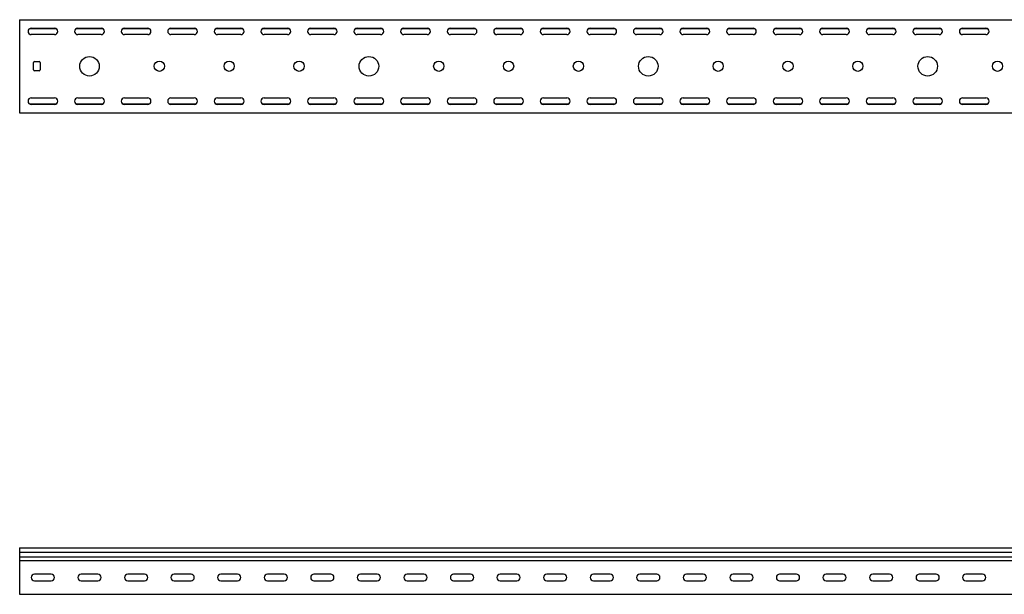
# Model space of a CAD drawing. Units: millimetres. Extents: x 121 to 2678, y 147 to 1961.
# Drawn here: x 121 to 1178, y 1344 to 1961 of the extents above; entities that cross this region are included whole.
import ezdxf

# ---------------------------------------------------------------- set-up
doc = ezdxf.new("R2010")
doc.units = ezdxf.units.MM

msp = doc.modelspace()

# ---------------------------------------------------------------- linework, layer by layer
at = {"color": 7, "linetype": 'Continuous', "lineweight": 25}
for p, q in [((120.9, 1961.3), (120.9, 1958.8)), ((120.9, 1961.3), (2120.9, 1961.3)), ((120.9, 1958.8), (120.9, 1863.8)), ((131.6, 1951.8), (160.2, 1951.8)), ((133.4, 1952.3), (158.4, 1952.3)), ((181.6, 1951.8), (210.2, 1951.8)), ((183.4, 1952.3), (208.4, 1952.3)), ((231.6, 1951.8), (260.2, 1951.8)), ((233.4, 1952.3), (258.4, 1952.3)), ((281.6, 1951.8), (310.2, 1951.8)), ((283.4, 1952.3), (308.4, 1952.3)), ((331.6, 1951.8), (360.2, 1951.8)), ((333.4, 1952.3), (358.4, 1952.3)), ((381.6, 1951.8), (410.2, 1951.8)), ((383.4, 1952.3), (408.4, 1952.3)), ((431.6, 1951.8), (460.2, 1951.8)), ((433.4, 1952.3), (458.4, 1952.3)), ((481.6, 1951.8), (510.2, 1951.8)), ((483.4, 1952.3), (508.4, 1952.3)), ((531.6, 1951.8), (560.2, 1951.8)), ((533.4, 1952.3), (558.4, 1952.3)), ((581.6, 1951.8), (610.2, 1951.8)), ((583.4, 1952.3), (608.4, 1952.3)), ((631.6, 1951.8), (660.2, 1951.8)), ((633.4, 1952.3), (658.4, 1952.3)), ((681.6, 1951.8), (710.2, 1951.8)), ((683.4, 1952.3), (708.4, 1952.3)), ((731.6, 1951.8), (760.2, 1951.8)), ((733.4, 1952.3), (758.4, 1952.3)), ((781.6, 1951.8), (810.2, 1951.8)), ((783.4, 1952.3), (808.4, 1952.3)), ((831.6, 1951.8), (860.2, 1951.8)), ((833.4, 1952.3), (858.4, 1952.3)), ((881.6, 1951.8), (910.2, 1951.8)), ((883.4, 1952.3), (908.4, 1952.3)), ((931.6, 1951.8), (960.2, 1951.8)), ((933.4, 1952.3), (958.4, 1952.3)), ((981.6, 1951.8), (1010.2, 1951.8)), ((983.4, 1952.3), (1008.4, 1952.3)), ((1031.6, 1951.8), (1060.2, 1951.8)), ((1033.4, 1952.3), (1058.4, 1952.3)), ((1081.6, 1951.8), (1110.2, 1951.8)), ((1083.4, 1952.3), (1108.4, 1952.3)), ((1131.6, 1951.8), (1160.2, 1951.8)), ((1133.4, 1952.3), (1158.4, 1952.3)), ((158.4, 1945.3), (133.4, 1945.3)), ((208.4, 1945.3), (183.4, 1945.3)), ((258.4, 1945.3), (233.4, 1945.3)), ((308.4, 1945.3), (283.4, 1945.3)), ((358.4, 1945.3), (333.4, 1945.3)), ((408.4, 1945.3), (383.4, 1945.3)), ((458.4, 1945.3), (433.4, 1945.3)), ((508.4, 1945.3), (483.4, 1945.3)), ((558.4, 1945.3), (533.4, 1945.3)), ((608.4, 1945.3), (583.4, 1945.3)), ((658.4, 1945.3), (633.4, 1945.3)), ((708.4, 1945.3), (683.4, 1945.3)), ((758.4, 1945.3), (733.4, 1945.3)), ((808.4, 1945.3), (783.4, 1945.3)), ((858.4, 1945.3), (833.4, 1945.3)), ((908.4, 1945.3), (883.4, 1945.3)), ((958.4, 1945.3), (933.4, 1945.3)), ((1008.4, 1945.3), (983.4, 1945.3)), ((1058.4, 1945.3), (1033.4, 1945.3)), ((1108.4, 1945.3), (1083.4, 1945.3)), ((1158.4, 1945.3), (1133.4, 1945.3)), ((135.9, 1907.3), (135.9, 1915.3)), ((136.9, 1916.3), (141.9, 1916.3)), ((142.9, 1915.3), (142.9, 1907.3)), ((141.9, 1906.3), (136.9, 1906.3)), ((133.4, 1877.3), (158.4, 1877.3)), ((183.4, 1877.3), (208.4, 1877.3)), ((233.4, 1877.3), (258.4, 1877.3)), ((283.4, 1877.3), (308.4, 1877.3)), ((333.4, 1877.3), (358.4, 1877.3)), ((383.4, 1877.3), (408.4, 1877.3)), ((433.4, 1877.3), (458.4, 1877.3)), ((483.4, 1877.3), (508.4, 1877.3)), ((533.4, 1877.3), (558.4, 1877.3)), ((583.4, 1877.3), (608.4, 1877.3)), ((633.4, 1877.3), (658.4, 1877.3)), ((683.4, 1877.3), (708.4, 1877.3)), ((733.4, 1877.3), (758.4, 1877.3)), ((783.4, 1877.3), (808.4, 1877.3)), ((833.4, 1877.3), (858.4, 1877.3)), ((883.4, 1877.3), (908.4, 1877.3)), ((933.4, 1877.3), (958.4, 1877.3)), ((983.4, 1877.3), (1008.4, 1877.3)), ((1033.4, 1877.3), (1058.4, 1877.3)), ((1083.4, 1877.3), (1108.4, 1877.3)), ((1133.4, 1877.3), (1158.4, 1877.3)), ((120.9, 1863.8), (120.9, 1861.3)), ((120.9, 1861.3), (2120.9, 1861.3)), ((131.6, 1870.8), (160.2, 1870.8)), ((158.4, 1870.3), (133.4, 1870.3)), ((181.6, 1870.8), (210.2, 1870.8)), ((208.4, 1870.3), (183.4, 1870.3)), ((231.6, 1870.8), (260.2, 1870.8)), ((258.4, 1870.3), (233.4, 1870.3)), ((281.6, 1870.8), (310.2, 1870.8)), ((308.4, 1870.3), (283.4, 1870.3)), ((331.6, 1870.8), (360.2, 1870.8)), ((358.4, 1870.3), (333.4, 1870.3)), ((381.6, 1870.8), (410.2, 1870.8)), ((408.4, 1870.3), (383.4, 1870.3)), ((431.6, 1870.8), (460.2, 1870.8)), ((458.4, 1870.3), (433.4, 1870.3)), ((481.6, 1870.8), (510.2, 1870.8)), ((508.4, 1870.3), (483.4, 1870.3)), ((531.6, 1870.8), (560.2, 1870.8)), ((558.4, 1870.3), (533.4, 1870.3)), ((581.6, 1870.8), (610.2, 1870.8)), ((608.4, 1870.3), (583.4, 1870.3)), ((631.6, 1870.8), (660.2, 1870.8)), ((658.4, 1870.3), (633.4, 1870.3)), ((681.6, 1870.8), (710.2, 1870.8)), ((708.4, 1870.3), (683.4, 1870.3)), ((731.6, 1870.8), (760.2, 1870.8)), ((758.4, 1870.3), (733.4, 1870.3)), ((781.6, 1870.8), (810.2, 1870.8)), ((808.4, 1870.3), (783.4, 1870.3)), ((831.6, 1870.8), (860.2, 1870.8)), ((858.4, 1870.3), (833.4, 1870.3)), ((881.6, 1870.8), (910.2, 1870.8)), ((908.4, 1870.3), (883.4, 1870.3)), ((931.6, 1870.8), (960.2, 1870.8)), ((958.4, 1870.3), (933.4, 1870.3)), ((981.6, 1870.8), (1010.2, 1870.8)), ((1008.4, 1870.3), (983.4, 1870.3)), ((1031.6, 1870.8), (1060.2, 1870.8)), ((1058.4, 1870.3), (1033.4, 1870.3)), ((1081.6, 1870.8), (1110.2, 1870.8)), ((1108.4, 1870.3), (1083.4, 1870.3)), ((1131.6, 1870.8), (1160.2, 1870.8)), ((1158.4, 1870.3), (1133.4, 1870.3)), ((120.9, 1394.3), (120.9, 1389.6)), ((120.9, 1394.3), (2120.9, 1394.3)), ((120.9, 1389.6), (2120.9, 1389.6)), ((120.9, 1389.6), (120.9, 1384.5)), ((120.9, 1384.5), (120.9, 1381.2)), ((120.9, 1384.5), (2120.9, 1384.5)), ((120.9, 1381.2), (120.9, 1380.5)), ((120.9, 1380.5), (120.9, 1379.3)), ((120.9, 1380.5), (2120.9, 1380.5)), ((120.9, 1379.3), (120.9, 1346.8)), ((154.9, 1365.8), (136.9, 1365.8)), ((204.9, 1365.8), (186.9, 1365.8)), ((254.9, 1365.8), (236.9, 1365.8)), ((304.9, 1365.8), (286.9, 1365.8)), ((354.9, 1365.8), (336.9, 1365.8)), ((404.9, 1365.8), (386.9, 1365.8)), ((454.9, 1365.8), (436.9, 1365.8)), ((504.9, 1365.8), (486.9, 1365.8)), ((554.9, 1365.8), (536.9, 1365.8)), ((604.9, 1365.8), (586.9, 1365.8)), ((654.9, 1365.8), (636.9, 1365.8)), ((704.9, 1365.8), (686.9, 1365.8)), ((754.9, 1365.8), (736.9, 1365.8)), ((804.9, 1365.8), (786.9, 1365.8)), ((854.9, 1365.8), (836.9, 1365.8)), ((904.9, 1365.8), (886.9, 1365.8)), ((954.9, 1365.8), (936.9, 1365.8)), ((1004.9, 1365.8), (986.9, 1365.8)), ((1054.9, 1365.8), (1036.9, 1365.8)), ((1104.9, 1365.8), (1086.9, 1365.8)), ((1154.9, 1365.8), (1136.9, 1365.8)), ((136.9, 1358.8), (154.9, 1358.8)), ((186.9, 1358.8), (204.9, 1358.8)), ((236.9, 1358.8), (254.9, 1358.8)), ((286.9, 1358.8), (304.9, 1358.8)), ((336.9, 1358.8), (354.9, 1358.8)), ((386.9, 1358.8), (404.9, 1358.8)), ((436.9, 1358.8), (454.9, 1358.8)), ((486.9, 1358.8), (504.9, 1358.8)), ((536.9, 1358.8), (554.9, 1358.8)), ((586.9, 1358.8), (604.9, 1358.8)), ((636.9, 1358.8), (654.9, 1358.8)), ((686.9, 1358.8), (704.9, 1358.8)), ((736.9, 1358.8), (754.9, 1358.8)), ((786.9, 1358.8), (804.9, 1358.8)), ((836.9, 1358.8), (854.9, 1358.8)), ((886.9, 1358.8), (904.9, 1358.8)), ((936.9, 1358.8), (954.9, 1358.8)), ((986.9, 1358.8), (1004.9, 1358.8)), ((1036.9, 1358.8), (1054.9, 1358.8)), ((1086.9, 1358.8), (1104.9, 1358.8)), ((1136.9, 1358.8), (1154.9, 1358.8)), ((120.9, 1346.8), (120.9, 1344.3)), ((120.9, 1344.3), (2120.9, 1344.3))]:
    msp.add_line(p, q, dxfattribs=at)
for centre, radius in [((195.9, 1911.3), 10.5), ((270.9, 1911.3), 5.5), ((345.9, 1911.3), 5.5), ((420.9, 1911.3), 5.5), ((495.9, 1911.3), 10.5), ((570.9, 1911.3), 5.5), ((645.9, 1911.3), 5.5), ((720.9, 1911.3), 5.5), ((795.9, 1911.3), 10.5), ((870.9, 1911.3), 5.5), ((945.9, 1911.3), 5.5), ((1020.9, 1911.3), 5.5), ((1095.9, 1911.3), 10.5), ((1170.9, 1911.3), 5.5)]:
    msp.add_circle(centre, radius, dxfattribs=at)
for centre, radius, start, end in [((133.4, 1948.8), 3.5, 90, 270), ((158.4, 1948.8), 3.5, 270, 90), ((183.4, 1948.8), 3.5, 90, 270), ((208.4, 1948.8), 3.5, 270, 90), ((233.4, 1948.8), 3.5, 90, 270), ((258.4, 1948.8), 3.5, 270, 90), ((283.4, 1948.8), 3.5, 90, 270), ((308.4, 1948.8), 3.5, 270, 90), ((333.4, 1948.8), 3.5, 90, 270), ((358.4, 1948.8), 3.5, 270, 90), ((383.4, 1948.8), 3.5, 90, 270), ((408.4, 1948.8), 3.5, 270, 90), ((433.4, 1948.8), 3.5, 90, 270), ((458.4, 1948.8), 3.5, 270, 90), ((483.4, 1948.8), 3.5, 90, 270), ((508.4, 1948.8), 3.5, 270, 90), ((533.4, 1948.8), 3.5, 90, 270), ((558.4, 1948.8), 3.5, 270, 90), ((583.4, 1948.8), 3.5, 90, 270), ((608.4, 1948.8), 3.5, 270, 90), ((633.4, 1948.8), 3.5, 90, 270), ((658.4, 1948.8), 3.5, 270, 90), ((683.4, 1948.8), 3.5, 90, 270), ((708.4, 1948.8), 3.5, 270, 90), ((733.4, 1948.8), 3.5, 90, 270), ((758.4, 1948.8), 3.5, 270, 90), ((783.4, 1948.8), 3.5, 90, 270), ((808.4, 1948.8), 3.5, 270, 90), ((833.4, 1948.8), 3.5, 90, 270), ((858.4, 1948.8), 3.5, 270, 90), ((883.4, 1948.8), 3.5, 90, 270), ((908.4, 1948.8), 3.5, 270, 90), ((933.4, 1948.8), 3.5, 90, 270), ((958.4, 1948.8), 3.5, 270, 90), ((983.4, 1948.8), 3.5, 90, 270), ((1008.4, 1948.8), 3.5, 270, 90), ((1033.4, 1948.8), 3.5, 90, 270), ((1058.4, 1948.8), 3.5, 270, 90), ((1083.4, 1948.8), 3.5, 90, 270), ((1108.4, 1948.8), 3.5, 270, 90), ((1133.4, 1948.8), 3.5, 90, 270), ((1158.4, 1948.8), 3.5, 270, 90), ((136.9, 1915.3), 1, 90, 180), ((141.9, 1915.3), 1, 0, 90), ((136.9, 1907.3), 1, 180, 270), ((141.9, 1907.3), 1, 270, 0), ((133.4, 1873.8), 3.5, 90, 270), ((158.4, 1873.8), 3.5, 270, 90), ((183.4, 1873.8), 3.5, 90, 270), ((208.4, 1873.8), 3.5, 270, 90), ((233.4, 1873.8), 3.5, 90, 270), ((258.4, 1873.8), 3.5, 270, 90), ((283.4, 1873.8), 3.5, 90, 270), ((308.4, 1873.8), 3.5, 270, 90), ((333.4, 1873.8), 3.5, 90, 270), ((358.4, 1873.8), 3.5, 270, 90), ((383.4, 1873.8), 3.5, 90, 270), ((408.4, 1873.8), 3.5, 270, 90), ((433.4, 1873.8), 3.5, 90, 270), ((458.4, 1873.8), 3.5, 270, 90), ((483.4, 1873.8), 3.5, 90, 270), ((508.4, 1873.8), 3.5, 270, 90), ((533.4, 1873.8), 3.5, 90, 270), ((558.4, 1873.8), 3.5, 270, 90), ((583.4, 1873.8), 3.5, 90, 270), ((608.4, 1873.8), 3.5, 270, 90), ((633.4, 1873.8), 3.5, 90, 270), ((658.4, 1873.8), 3.5, 270, 90), ((683.4, 1873.8), 3.5, 90, 270), ((708.4, 1873.8), 3.5, 270, 90), ((733.4, 1873.8), 3.5, 90, 270), ((758.4, 1873.8), 3.5, 270, 90), ((783.4, 1873.8), 3.5, 90, 270), ((808.4, 1873.8), 3.5, 270, 90), ((833.4, 1873.8), 3.5, 90, 270), ((858.4, 1873.8), 3.5, 270, 90), ((883.4, 1873.8), 3.5, 90, 270), ((908.4, 1873.8), 3.5, 270, 90), ((933.4, 1873.8), 3.5, 90, 270), ((958.4, 1873.8), 3.5, 270, 90), ((983.4, 1873.8), 3.5, 90, 270), ((1008.4, 1873.8), 3.5, 270, 90), ((1033.4, 1873.8), 3.5, 90, 270), ((1058.4, 1873.8), 3.5, 270, 90), ((1083.4, 1873.8), 3.5, 90, 270), ((1108.4, 1873.8), 3.5, 270, 90), ((1133.4, 1873.8), 3.5, 90, 270), ((1158.4, 1873.8), 3.5, 270, 90), ((136.9, 1362.3), 3.5, 90, 270), ((154.9, 1362.3), 3.5, 270, 90), ((186.9, 1362.3), 3.5, 90, 270), ((204.9, 1362.3), 3.5, 270, 90), ((236.9, 1362.3), 3.5, 90, 270), ((254.9, 1362.3), 3.5, 270, 90), ((286.9, 1362.3), 3.5, 90, 270), ((304.9, 1362.3), 3.5, 270, 90), ((336.9, 1362.3), 3.5, 90, 270), ((354.9, 1362.3), 3.5, 270, 90), ((386.9, 1362.3), 3.5, 90, 270), ((404.9, 1362.3), 3.5, 270, 90), ((436.9, 1362.3), 3.5, 90, 270), ((454.9, 1362.3), 3.5, 270, 90), ((486.9, 1362.3), 3.5, 90, 270), ((504.9, 1362.3), 3.5, 270, 90), ((536.9, 1362.3), 3.5, 90, 270), ((554.9, 1362.3), 3.5, 270, 90), ((586.9, 1362.3), 3.5, 90, 270), ((604.9, 1362.3), 3.5, 270, 90), ((636.9, 1362.3), 3.5, 90, 270), ((654.9, 1362.3), 3.5, 270, 90), ((686.9, 1362.3), 3.5, 90, 270), ((704.9, 1362.3), 3.5, 270, 90), ((736.9, 1362.3), 3.5, 90, 270), ((754.9, 1362.3), 3.5, 270, 90), ((786.9, 1362.3), 3.5, 90, 270), ((804.9, 1362.3), 3.5, 270, 90), ((836.9, 1362.3), 3.5, 90, 270), ((854.9, 1362.3), 3.5, 270, 90), ((886.9, 1362.3), 3.5, 90, 270), ((904.9, 1362.3), 3.5, 270, 90), ((936.9, 1362.3), 3.5, 90, 270), ((954.9, 1362.3), 3.5, 270, 90), ((986.9, 1362.3), 3.5, 90, 270), ((1004.9, 1362.3), 3.5, 270, 90), ((1036.9, 1362.3), 3.5, 90, 270), ((1054.9, 1362.3), 3.5, 270, 90), ((1086.9, 1362.3), 3.5, 90, 270), ((1104.9, 1362.3), 3.5, 270, 90), ((1136.9, 1362.3), 3.5, 90, 270), ((1154.9, 1362.3), 3.5, 270, 90)]:
    msp.add_arc(centre, radius, start, end, dxfattribs=at)

doc.saveas('drawing.dxf')
